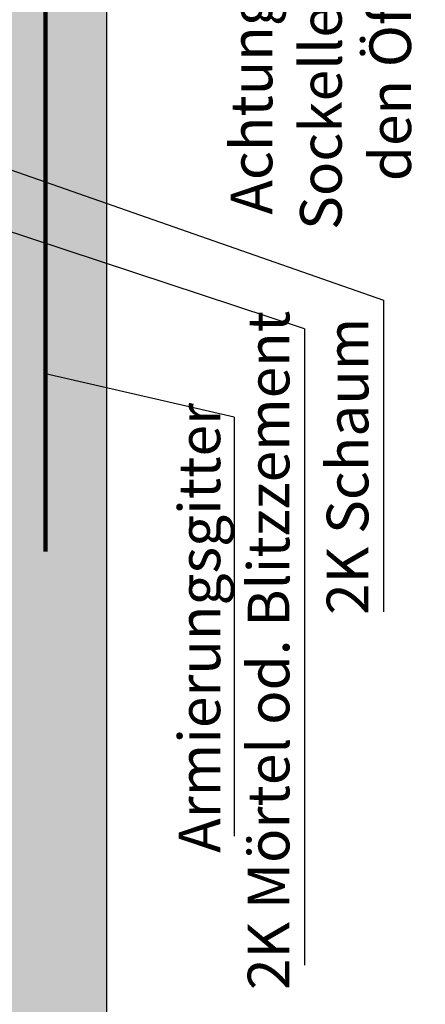
# Model space of a CAD drawing. Extents: x 9172 to 9390, y 4008 to 4347.
# Drawn here: x 9316 to 9354, y 4083 to 4176 of the extents above; entities that cross this region are included whole.
import ezdxf

# ---------------------------------------------------------------- set-up
doc = ezdxf.new("R2010")
doc.units = 0
doc.header["$LTSCALE"] = 10
doc.header["$MEASUREMENT"] = 0
doc.linetypes.add('AUSGEZOGEN', pattern=[0])
for name, color, linetype in [('Layer8', 42, 'CONTINUOUS'), ('RAHMEN025', 1, 'CONTINUOUS'), ('RAHMEN05', 7, 'CONTINUOUS')]:
    doc.layers.add(name, color=color, linetype=linetype)
doc.styles.get("Standard").update_dxf_attribs({"font": 'ISOCP'})

msp = doc.modelspace()

# ---------------------------------------------------------------- hatches: boundary and pattern name
at = {"layer": 'RAHMEN05', "linetype": 'AUSGEZOGEN'}
h = msp.add_hatch(dxfattribs=at)
h.set_pattern_fill('AR-SAND', angle=89.99999999999999)
h.set_pattern_definition([(127.5, (13767.65477598718, -5648.084405774689), (-1.926823769013159, -0.06299335810960754), [0, -1.52, 0, -1.7, 0, -1.625]), (97.49999999999993, (13767.65477598718, -5648.084405774689), (-2.82214606522974, 1.769776705267728), [0, -0.8199999999999997, 0, -1.37, 0, -0.5249999999999998]), (57.49999999999998, (13767.65477598718, -5649.314405774689), (-0.005659053536963988, 3.114141861751495), [0, -0.4999999999999996, 0, -1.799999999999998, 0, -2.349999999999997]), (47.49999999999999, (13767.65477598718, -5649.314405774689), (-0.8776755649342484, 3.006126604572294), [0, -0.25, 0, -1.18, 0, -1.35])])
edge = h.paths.add_edge_path()
edge.add_arc((9319.374179048264, 4216.962275290542), 0.1999999999970896, 89.9999999979156, 225.0000000022108)
edge.add_line((9319.232757692034, 4216.820853934301), (9319.44991497956, 4216.603696646775))
edge.add_arc((9319.308493623323, 4216.462275290538), 0.1999999999990048, -44.999999999999886, 45, ccw=False)
edge.add_line((9319.44991497956, 4216.320853934301), (9319.167072267084, 4216.038011221824))
edge.add_arc((9319.30849362332, 4215.896589865588), 0.1999999999990048, 135, 225)
edge.add_line((9319.167072267084, 4215.755168509351), (9319.44991497956, 4215.472325796876))
edge.add_arc((9319.308493623323, 4215.33090444064), 0.1999999999990048, -44.999999999999886, 45, ccw=False)
edge.add_line((9319.44991497956, 4215.189483084403), (9319.167072267084, 4214.906640371928))
edge.add_arc((9319.30849362332, 4214.765219015691), 0.1999999999990048, 135, 225)
edge.add_line((9319.167072267084, 4214.623797659455), (9319.449914979557, 4214.340954946978))
edge.add_arc((9319.30849362332, 4214.19953359074), 0.1999999999996479, -44.99999999944731, 45.00000000018417, ccw=False)
edge.add_line((9319.44991497956, 4214.058112234505), (9319.167072267084, 4213.77526952203))
edge.add_arc((9319.30849362332, 4213.633848165793), 0.1999999999990048, 135, 225)
edge.add_line((9319.167072267084, 4213.492426809556), (9319.44991497956, 4213.20958409708))
edge.add_arc((9319.308493623323, 4213.068162740843), 0.1999999999990048, -44.999999999999886, 45, ccw=False)
edge.add_line((9319.44991497956, 4212.926741384606), (9319.167072267084, 4212.643898672131))
edge.add_arc((9319.30849362332, 4212.502477315895), 0.1999999999990048, 135, 225)
edge.add_line((9319.167072267084, 4212.361055959658), (9319.44991497956, 4212.078213247181))
edge.add_arc((9319.308493623323, 4211.936791890945), 0.1999999999990048, -44.999999999999886, 45, ccw=False)
edge.add_line((9319.44991497956, 4211.795370534708), (9319.167072267088, 4211.512527822233))
edge.add_arc((9319.308493623323, 4211.371106465996), 0.1999999999983617, 134.9999999994473, 224.9999999998158)
edge.add_line((9319.167072267086, 4211.22968510976), (9319.44991497956, 4210.946842397285))
edge.add_arc((9319.308493623323, 4210.805421041048), 0.1999999999990048, -44.999999999999886, 45, ccw=False)
edge.add_line((9319.44991497956, 4210.663999684812), (9319.167072267084, 4210.381156972335))
edge.add_arc((9319.30849362332, 4210.239735616098), 0.1999999999990048, 135, 225)
edge.add_line((9319.167072267084, 4210.098314259862), (9319.44991497956, 4209.815471547387))
edge.add_arc((9319.308493623323, 4209.67405019115), 0.1999999999990048, -44.999999999999886, 45, ccw=False)
edge.add_line((9319.44991497956, 4209.532628834913), (9319.167072267084, 4209.249786122436))
edge.add_arc((9319.30849362332, 4209.1083647662), 0.1999999999990048, 135, 225)
edge.add_line((9319.167072267084, 4208.966943409963), (9319.44991497956, 4208.684100697488))
edge.add_arc((9319.308493623323, 4208.542679341252), 0.1999999999990048, -44.999999999999886, 45, ccw=False)
edge.add_line((9319.44991497956, 4208.401257985015), (9319.167072267084, 4208.11841527254))
edge.add_arc((9319.30849362332, 4207.976993916303), 0.1999999999990048, 135, 225)
edge.add_line((9319.167072267084, 4207.835572560067), (9319.44991497956, 4207.55272984759))
edge.add_arc((9319.308493623323, 4207.411308491353), 0.1999999999990048, -44.999999999999886, 45, ccw=False)
edge.add_line((9319.44991497956, 4207.269887135117), (9319.167072267084, 4206.987044422642))
edge.add_arc((9319.30849362332, 4206.845623066405), 0.1999999999990048, 135, 225)
edge.add_line((9319.167072267084, 4206.704201710168), (9319.44991497956, 4206.421358997692))
edge.add_arc((9319.308493623323, 4206.279937641455), 0.1999999999990048, -44.999999999999886, 45, ccw=False)
edge.add_line((9319.44991497956, 4206.138516285218), (9319.167072267084, 4205.855673572743))
edge.add_arc((9319.30849362332, 4205.714252216507), 0.1999999999990048, 135, 225)
edge.add_line((9319.167072267084, 4205.57283086027), (9319.44991497956, 4205.289988147793))
edge.add_arc((9319.308493623323, 4205.148566791557), 0.1999999999990048, -44.999999999999886, 45, ccw=False)
edge.add_line((9319.44991497956, 4205.00714543532), (9319.167072267088, 4204.724302722845))
edge.add_arc((9319.308493623323, 4204.582881366608), 0.1999999999983617, 134.9999999994473, 224.9999999998158)
edge.add_line((9319.167072267086, 4204.441460010372), (9319.44991497956, 4204.158617297897))
edge.add_arc((9319.308493623323, 4204.01719594166), 0.1999999999990048, -44.999999999999886, 45, ccw=False)
edge.add_line((9319.44991497956, 4203.875774585424), (9319.167072267084, 4203.592931872947))
edge.add_arc((9319.30849362332, 4203.45151051671), 0.1999999999990048, 135, 225)
edge.add_line((9319.167072267084, 4203.310089160474), (9319.44991497956, 4203.027246447999))
edge.add_arc((9319.308493623323, 4202.885825091762), 0.1999999999990048, -44.999999999999886, 45, ccw=False)
edge.add_line((9319.44991497956, 4202.744403735525), (9319.167072267084, 4202.461561023048))
edge.add_arc((9319.30849362332, 4202.320139666812), 0.1999999999990048, 135, 225)
edge.add_line((9319.167072267084, 4202.178718310575), (9319.44991497956, 4201.8958755981))
edge.add_arc((9319.308493623323, 4201.754454241864), 0.1999999999990048, 0, 45, ccw=False)
edge.add_line((9319.508493623322, 4201.754454241864), (9319.508493623322, 4201.333570017705))
edge.add_arc((9319.20849362332, 4201.333570017703), 0.3000000000010914, -44.99999999975438, 3.474269760772586e-10, ccw=False)
edge.add_line((9319.420625657678, 4201.121437983347), (9319.107863529418, 4200.808675855085))
edge.add_arc((9318.89573149506, 4201.020807889443), 0.3000000000023659, 264.7999999998357, 315, ccw=False)
edge.add_line((9318.868541721, 4200.722042569856), (9314.053809913421, 4201.160217489845))
edge.add_arc((9314.008493623322, 4200.662275290537), 0.5000000000005166, 84.7999999999426, 180)
edge.add_line((9313.508493623322, 4200.662275290537), (9313.508493623322, 4197.762275290537))
edge.add_arc((9314.008493623322, 4197.762275290537), 0.5, 180, 275.2000000000574)
edge.add_line((9314.053809913421, 4197.264333091229), (9318.868541720998, 4197.702508011218))
edge.add_arc((9318.895731495057, 4197.403742691631), 0.3000000000020226, 45, 95.19999999981832, ccw=False)
edge.add_line((9319.107863529414, 4197.615874725989), (9319.420625657676, 4197.30311259773))
edge.add_arc((9319.20849362332, 4197.090980563373), 0.3000000000010796, 0, 45.00000000024562, ccw=False)
edge.add_line((9319.508493623322, 4197.090980563373), (9319.508493623322, 4196.283570017704))
edge.add_arc((9319.20849362332, 4196.283570017704), 0.3000000000010914, 315.0000000002456, 360, ccw=False)
edge.add_line((9319.420625657678, 4196.071437983348), (9319.107863529418, 4195.758675855086))
edge.add_arc((9318.89573149506, 4195.970807889444), 0.3000000000023659, 264.7999999998357, 315, ccw=False)
edge.add_line((9318.868541721, 4195.672042569857), (9314.053809913421, 4196.110217489846))
edge.add_arc((9314.008493623322, 4195.612275290538), 0.5000000000005166, 84.7999999999426, 180)
edge.add_line((9313.508493623322, 4195.612275290538), (9313.508493623322, 4192.712275290538))
edge.add_arc((9314.008493623322, 4192.712275290538), 0.5, 180, 275.2000000000574)
edge.add_line((9314.053809913421, 4192.214333091229), (9318.868541721, 4192.652508011219))
edge.add_arc((9318.89573149506, 4192.353742691632), 0.3000000000021875, 45.00000000024562, 95.20000000016432, ccw=False)
edge.add_line((9319.107863529416, 4192.565874725989), (9319.420625657678, 4192.253112597728))
edge.add_arc((9319.208493623322, 4192.040980563373), 0.2999999999991503, -1.737134880386293e-10, 44.99999999987722, ccw=False)
edge.add_line((9319.508493623322, 4192.040980563372), (9319.508493623322, 4190.662275290537))
edge.add_arc((9319.208493623322, 4190.662275290537), 0.2999999999992724, 270, 360, ccw=False)
edge.add_line((9319.208493623322, 4190.362275290538), (9312.358493623338, 4190.362275290536))
edge.add_arc((9312.358493623338, 4190.062275290536), 0.2999999999992724, 90, 180)
edge.add_line((9312.058493623339, 4190.062275290536), (9312.058493623339, 4187.812275290547))
edge.add_arc((9312.808493623339, 4187.812275290547), 0.75, 180, 270)
edge.add_line((9312.808493623339, 4187.062275290547), (9313.058493623339, 4187.062275290547))
edge.add_arc((9313.058493623339, 4187.562275290547), 0.5, 270, 360)
edge.add_line((9313.558493623339, 4187.562275290547), (9313.558493623339, 4187.862275290548))
edge.add_arc((9313.758493623338, 4187.862275290548), 0.1999999999989086, 84.39999999985253, 180, ccw=False)
edge.add_line((9313.77801020329, 4188.061320770545), (9315.504783300328, 4187.892009188048))
edge.add_arc((9315.39084030347, 4186.729928610426), 1.167653319876831, -90.00000000035698, 84.40000000039862, ccw=False)
edge.add_line((9315.390840303462, 4185.562275290549), (9315.158493623341, 4185.562275290547))
edge.add_arc((9315.158493623338, 4185.762275290547), 0.1999999999998181, 179.9999999997395, 270.00000000104217, ccw=False)
edge.add_line((9314.958493623339, 4185.762275290548), (9314.95849362334, 4186.65894939761))
edge.add_arc((9314.75849362334, 4186.658949397608), 0.2000000000007276, 5.211020790090868e-10, 104.2918814655172)
edge.add_arc((9314.62304464215, 4186.672230286336), 0.1999999999980152, 64.50811853332941, 150.3652288579001)
edge.add_arc((9313.058493623334, 4187.562275290546), 1.600000000000257, 300.0000000000441, 330.3652288574716, ccw=False)
edge.add_line((9313.858493623335, 4186.176634644491), (9312.308493623339, 4185.281741727247))
edge.add_arc((9312.558493623337, 4184.848729025356), 0.499999999998147, 119.9999999998819, 180)
edge.add_line((9312.058493623339, 4184.848729025356), (9312.058493623339, 4183.562275290538))
edge.add_arc((9311.947661688891, 4183.483919312203), 0.1357327412020014, -149.5966504294039, 35.259552678321995, ccw=False)
edge.add_line((9311.830594359863, 4183.415227118264), (9313.65906991911, 4182.536547461834))
edge.add_line((9313.65906991911, 4182.536547461834), (9314.21700000459, 4181.45812927986))
edge.add_line((9314.21700000459, 4181.45812927986), (9314.465648839026, 4180.262275290549))
edge.add_line((9314.465648839026, 4180.262275290549), (9314.465648839026, 4178.262275290537))
edge.add_line((9314.465648839026, 4178.262275290537), (9314.465648839026, 4180.21943050624))
edge.add_line((9314.465648839026, 4180.21943050624), (9314.46564883903, 4054.523094965468))
edge.add_line((9314.46564883903, 4054.523094965468), (9324.508493623323, 4057.500838792062))
edge.add_line((9324.508493623323, 4057.500838792062), (9324.508493623322, 4228.286539359249))
edge.add_arc((9324.20849362332, 4228.286539359249), 0.3000000000010914, 315.0000000002456, 360, ccw=False)
edge.add_line((9324.420625657678, 4228.074407324893), (9322.570625657678, 4226.224407324893))
edge.add_arc((9322.420625657678, 4226.374407324893), 0.2121320343554498, 180, 315, ccw=False)
edge.add_line((9322.208493623322, 4226.374407324893), (9322.208493623322, 4227.362275290538))
edge.add_arc((9321.908493623323, 4227.362275290538), 0.2999999999992724, 0, 90)
edge.add_line((9321.908493623323, 4227.662275290537), (9321.008493623322, 4227.662275290537))
edge.add_arc((9321.008493623322, 4227.362275290538), 0.2999999999992724, 90, 180)
edge.add_line((9320.708493623322, 4227.362275290538), (9320.708493623322, 4225.527960715486))
edge.add_arc((9320.508493623323, 4225.527960715486), 0.1999999999989086, 315, 360, ccw=False)
edge.add_line((9320.64991497956, 4225.38653935925), (9320.596119953872, 4225.332744333562))
edge.add_line((9320.596119953872, 4225.332744333562), (9320.603116837428, 4225.332262740056))
edge.add_arc((9320.690755474969, 4225.152486575861), 0.2000000000061644, 115.9886561184427, 244.4392555548234)
edge.add_arc((9320.508493623323, 4224.796589865588), 0.1999999999988581, 2.6062707547680475e-10, 61.32494993714249, ccw=False)
edge.add_line((9320.708493623322, 4224.796589865589), (9320.708493623322, 4224.377960715487))
edge.add_arc((9320.508493623325, 4224.377960715486), 0.1999999999970896, -45.00000000018417, 2.6062707547680475e-10, ccw=False)
edge.add_line((9320.64991497956, 4224.23653935925), (9320.567072267086, 4224.153696646774))
edge.add_arc((9320.695322444655, 4224.000230390052), 0.1999999999971098, 129.8851584199238, 242.9799277393089)
edge.add_arc((9320.508493623322, 4223.646589865587), 0.200000000000454, 2.6062707547680475e-10, 61.3249499373926, ccw=False)
edge.add_line((9320.708493623322, 4223.646589865588), (9320.708493623322, 4223.227960715487))
edge.add_arc((9320.508493623323, 4223.227960715489), 0.1999999999989086, 315, 359.9999999994789, ccw=False)
edge.add_line((9320.64991497956, 4223.086539359252), (9320.567072267086, 4223.003696646772))
edge.add_arc((9320.695322444659, 4222.850230390052), 0.1999999999980469, 129.8851584210576, 242.9799277388446)
edge.add_arc((9320.508493623323, 4222.496589865589), 0.1999999999988581, -2.6062707547680475e-10, 61.32494993714249, ccw=False)
edge.add_line((9320.708493623322, 4222.496589865588), (9320.708493623322, 4222.077960715487))
edge.add_arc((9320.508493623325, 4222.077960715486), 0.1999999999970896, -45.00000000018417, 2.6062707547680475e-10, ccw=False)
edge.add_line((9320.64991497956, 4221.936539359251), (9320.567072267084, 4221.853696646773))
edge.add_arc((9320.695322444657, 4221.700230390053), 0.1999999999980469, 129.8851584210576, 242.9799277388446)
edge.add_arc((9320.508493623322, 4221.346589865588), 0.200000000000454, 2.6062707547680475e-10, 61.3249499373926, ccw=False)
edge.add_line((9320.708493623322, 4221.346589865589), (9320.708493623322, 4220.927960715486))
edge.add_arc((9320.508493623325, 4220.927960715485), 0.1999999999970896, -45.00000000018417, 2.6062707547680475e-10, ccw=False)
edge.add_line((9320.64991497956, 4220.786539359249), (9320.567072267086, 4220.703696646775))
edge.add_arc((9320.695322444657, 4220.550230390054), 0.1999999999975783, 129.8851584204907, 242.9799277394272)
edge.add_arc((9320.508493623323, 4220.19658986559), 0.1999999999988581, -2.6062707547680475e-10, 61.32494993714249, ccw=False)
edge.add_line((9320.708493623322, 4220.196589865589), (9320.708493623322, 4219.777960715486))
edge.add_arc((9320.508493623323, 4219.777960715486), 0.1999999999989086, 315, 360, ccw=False)
edge.add_line((9320.64991497956, 4219.63653935925), (9320.567072267086, 4219.553696646773))
edge.add_arc((9320.695322444659, 4219.400230390052), 0.1999999999987447, 129.8851584208905, 242.979927738963)
edge.add_arc((9320.508493623323, 4219.046589865588), 0.1999999999988581, 2.6062707547680475e-10, 61.32494993714249, ccw=False)
edge.add_line((9320.708493623322, 4219.046589865589), (9320.708493623322, 4218.627960715487))
edge.add_arc((9320.508493623325, 4218.627960715486), 0.1999999999970896, -45.00000000018417, 2.6062707547680475e-10, ccw=False)
edge.add_line((9320.64991497956, 4218.48653935925), (9320.567072267086, 4218.403696646774))
edge.add_arc((9320.695322444655, 4218.250230390052), 0.1999999999971098, 129.8851584199238, 242.9799277393089)
edge.add_arc((9320.508493623322, 4217.896589865587), 0.200000000000454, 2.6062707547680475e-10, 61.3249499373926, ccw=False)
edge.add_line((9320.708493623322, 4217.896589865588), (9320.708493623322, 4217.662275290537))
edge.add_arc((9320.208493623322, 4217.662275290537), 0.5, 270, 360, ccw=False)
edge.add_line((9320.208493623322, 4217.162275290537), (9319.37417904827, 4217.162275290539))

# ---------------------------------------------------------------- linework, layer by layer
at = {"layer": 'Layer8', "linetype": 'AUSGEZOGEN', "lineweight": 100}
msp.add_line((9318.797389119369, 4183.740716482682), (9318.797389119369, 4125.681573551724), dxfattribs=at)
at = {"layer": 'RAHMEN025', "color": 1, "linetype": 'AUSGEZOGEN'}
for p, q in [((9279.504855354855, 4174.041334835119), (9350.440304246433, 4149.226480409528)), ((9343.04281472771, 4146.549668592264), (9264.151170438148, 4172.517705855093)), ((9350.440304246433, 4149.226480409528), (9350.440304246433, 4120.010962264494)), ((9343.04281472771, 4146.549668592264), (9343.04281472771, 4086.895682344406))]:
    msp.add_line(p, q, dxfattribs=at)
at = {"layer": 'RAHMEN025', "linetype": 'AUSGEZOGEN'}
for q in [(9318.797389119369, 4142.313629385726), (9336.465925303542, 4099.003077954893)]:
    msp.add_line((9336.465925303542, 4138.272624977571), q, dxfattribs=at)
at = {"layer": 'RAHMEN05', "linetype": 'AUSGEZOGEN'}
msp.add_line((9324.508493623322, 4228.286539359253), (9324.508493623323, 4057.500838792062), dxfattribs=at)

# ---------------------------------------------------------------- texts
at = {"layer": 'RAHMEN025', "color": 6, "linetype": 'AUSGEZOGEN', "ltscale": 5, "char_height": 3.9, "attachment_point": 5}
for s, insert, rotation in [('Achtung: nicht bündige\\PSockelleisten begrenzen\\Pden Öffnungswinkel!', (9345.088171474003, 4186.06558599561), 89.99999999999997), ('2K Mörtel od. Blitzzement', (9340.18795599885, 4116.399950060942), 89.99999999999999), ('2K Schaum', (9347.58758967618, 4133.654219536471), 89.99999999999993), ('Armierungsgitter', (9333.706884679232, 4118.507952954894), 89.99999999999997)]:
    msp.add_mtext(s, dxfattribs=dict(at, insert=insert, rotation=rotation))

doc.saveas('drawing.dxf')
